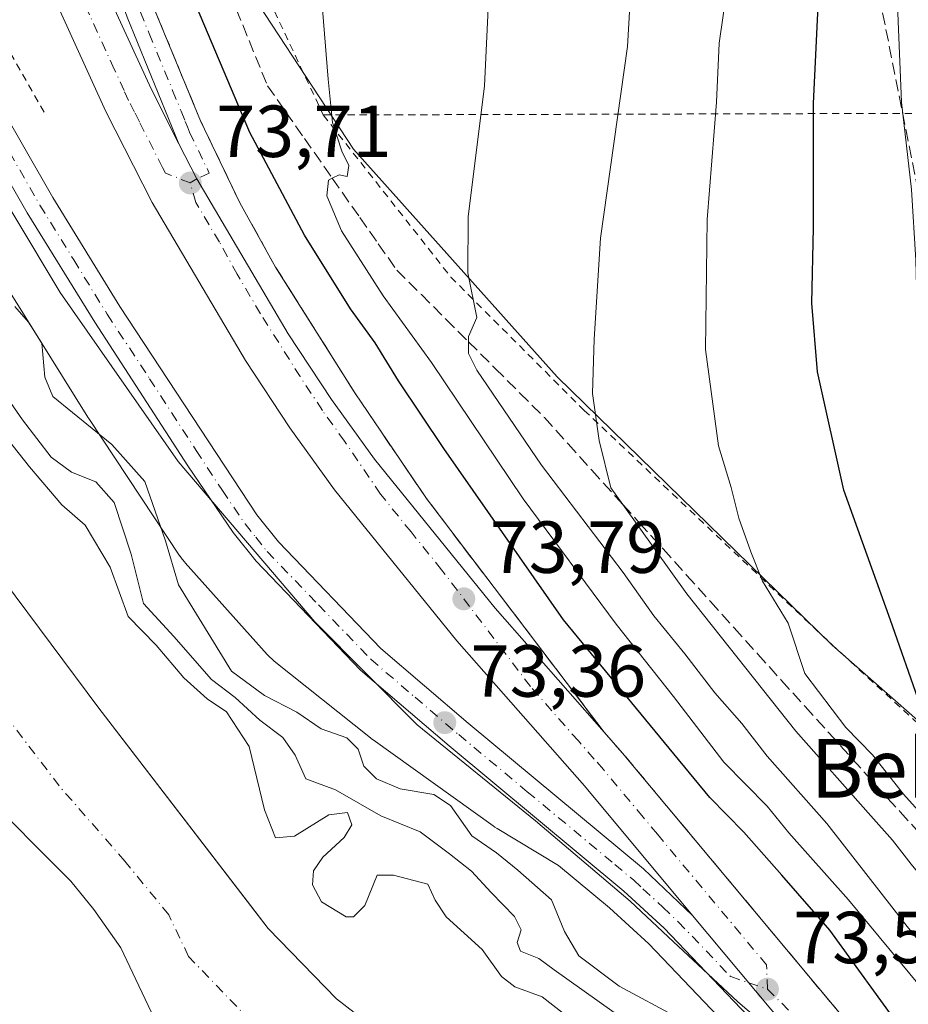
# Model space of a CAD drawing. Units: metres. Extents: x 606580 to 610011, y 4784790 to 4787158.
# Drawn here: x 607437 to 607558, y 4786769 to 4786903 of the extents above; entities that cross this region are included whole.
import ezdxf
from ezdxf.enums import TextEntityAlignment as Align

# ---------------------------------------------------------------- set-up
doc = ezdxf.new("R2010")
doc.units = ezdxf.units.M
doc.header["$MEASUREMENT"] = 0
for name, pattern in [('DGN Style 2', [1.648017, 0.98881, -0.659207]), ('DGN Style 3', [2.307223, 1.648017, -0.659207]), ('DGN Style 4', [2.638475, 1.318413, -0.659207, 0.001648, -0.659207])]:
    doc.linetypes.add(name, pattern=pattern)
for name, color, linetype, lineweight in [('Alambrada', 7, 'DGN Style 2', 0), ('Arbolado forestal CxS', 92, 'Continuous', 0), ('Carretera de calzada única Cxs', 7, 'Continuous', 13), ('Carretera de calzada única eje', 7, 'DGN Style 4', 0), ('Corriente artificial lineal', 4, 'DGN Style 3', 13), ('Corriente natural Cxs', 4, 'Continuous', 13), ('Corriente natural eje', 4, 'DGN Style 4', 0), ('Curva de nivel maestra', 30, 'Continuous', 30), ('Curva de nivel normal', 30, 'Continuous', 0), ('Espacio natural protegido', 121, 'Continuous', 13), ('Espacio natural protegido CxS', 121, 'Continuous', 0), ('Núcleo urbano CxS', 7, 'Continuous', 0), ('Prado CxS', 92, 'Continuous', 0), ('Punto de cota en terreno', 7, 'Continuous', 0), ('Rótulo de punto de cota en terreno', 7, 'Continuous', 0), ('Suelo desnudo CxS', 253, 'Continuous', 0), ('Talud superficial', 30, 'DGN Style 3', 0), ('Texto cartográfico', 7, 'Continuous', 0)]:
    doc.layers.add(name, color=color, linetype=linetype, lineweight=lineweight)
doc.styles.add('Style-Arial', font='txt')

# ---------------------------------------------------------------- blocks, each defined once
blk = doc.blocks.new('*U18')
at = {"layer": 'Suelo desnudo CxS', "color": 253, "linetype": 'Continuous', "lineweight": 0}
for points in [[(607456.0901, 4786765.3401, 55.9261), (607450.7201, 4786776.6501, 55.2637), (607447.0701, 4786781.8401, 55.1554), (607443.9101, 4786785.7101, 55.1215), (607431.3401, 4786798.3101, 55.1823)], [(607421.753, 4786844.01, 55.1789), (607447.7556, 4786809.2343, 55.4083), (607468.4001, 4786782.3428, 55.6296), (607470.7551, 4786779.2751, 55.5862), (607480.0958, 4786769.6996, 55.5488), (607511.7893, 4786745.197, 57.4827)]]:
    blk.add_polyline3d(points, dxfattribs=at)
blk = doc.blocks.new('*U19')
at = {"layer": 'Corriente natural Cxs', "color": 4, "linetype": 'Continuous', "lineweight": 13}
for points in [[(607456.0901, 4786765.3401, 55.9261), (607450.7201, 4786776.6501, 55.2637), (607447.0701, 4786781.8401, 55.1554), (607443.9101, 4786785.7101, 55.1215), (607431.3401, 4786798.3101, 55.1823)], [(607421.753, 4786844.01, 55.1789), (607447.7556, 4786809.2343, 55.4083), (607470.7551, 4786779.2751, 55.5862), (607480.0957, 4786769.6996, 55.5488), (607511.7893, 4786745.197, 57.4827)]]:
    blk.add_polyline3d(points, dxfattribs=at)
blk = doc.blocks.new('5PATER')
at = {"layer": 'Punto de cota en terreno', "linetype": 'Continuous', "lineweight": 0}
h = blk.add_hatch(color=51, dxfattribs=at)
edge = h.paths.add_edge_path()
edge.add_ellipse((0, 0), major_axis=(-0.11, -0.111), ratio=0.999422, start_angle=0, end_angle=360)

msp = doc.modelspace()

# ---------------------------------------------------------------- linework, layer by layer
at = {"layer": 'Alambrada', "color": 7, "linetype": 'DGN Style 2', "lineweight": 0}
for points in [[(607398.8101, 4787009.2501, 69.0432), (607400.8901, 4786990.6101, 70.971), (607401.1001, 4786971.8301, 70.6359), (607404.9801, 4786954.4401, 71.5259), (607411.5301, 4786939.7601, 71.9029), (607425.8801, 4786915.4301, 73.0045), (607440.5801, 4786889.7701, 74.0215)], [(607478.2801, 4786889.8801, 82.0998), (607562.0001, 4786890.1101, 125.3604), (607564.8901, 4786890.4801, 125.1147), (607563.4801, 4786916.9001, 111.2043)], [(607471.6301, 4786903.9801, 79.7823), (607478.2801, 4786889.8801, 82.0998)], [(607478.2801, 4786889.8801, 82.0998), (607495.6301, 4786867.8401, 86.9705), (607513.7601, 4786849.7201, 91.4488), (607547.5201, 4786817.8401, 98.4039), (607560.8101, 4786805.6501, 104.4829), (607568.3101, 4786804.8701, 116.1202), (607582.8401, 4786804.8701, 120.6523), (607591.6001, 4786803.9301, 124.4973)]]:
    msp.add_polyline3d(points, dxfattribs=at)
at = {"layer": 'Arbolado forestal CxS', "color": 92, "linetype": 'Continuous', "lineweight": 0}
for points in [[(607434.1489, 4786868.1647, 70.6637), (607446.2597, 4786848.7795, 70.5859), (607446.3769, 4786848.5971, 70.5616), (607458.7667, 4786829.9115, 69.6051), (607458.7827, 4786829.8877, 69.6154), (607459.0875, 4786829.4623, 69.8068), (607459.4195, 4786829.0577, 70.0072), (607459.4793, 4786828.9905, 70.0426), (607470.6519, 4786816.5369, 72.329), (607470.9501, 4786816.2219, 72.2391), (607471.3321, 4786815.8641, 72.1539), (607471.6099, 4786815.6315, 72.1098), (607484.6963, 4786805.1649, 71.0112), (607484.8233, 4786805.0653, 71.0222), (607485.0415, 4786804.9039, 71.05), (607501.4099, 4786793.2053, 72.3697), (607501.6175, 4786793.0619, 72.4668), (607501.9247, 4786792.8667, 72.6244), (607510.2921, 4786787.8109, 73.4978), (607517.2175, 4786782.0587, 73.3525), (607522.5507, 4786777.1747, 73.4733), (607536.7311, 4786762.3485, 73.0465)], [(607434.1489, 4786868.1647, 70.6637), (607446.2597, 4786848.7795, 70.5859), (607446.3769, 4786848.5971, 70.5616), (607458.7667, 4786829.9115, 69.6051), (607458.7827, 4786829.8877, 69.6154), (607459.0875, 4786829.4623, 69.8068), (607459.4195, 4786829.0577, 70.0072), (607459.4793, 4786828.9905, 70.0426), (607470.6519, 4786816.5369, 72.329), (607470.9501, 4786816.2219, 72.2391), (607471.3321, 4786815.8641, 72.1539), (607471.6099, 4786815.6315, 72.1098), (607484.6963, 4786805.1649, 71.0112), (607484.8233, 4786805.0653, 71.0222), (607485.0415, 4786804.9039, 71.05), (607501.4099, 4786793.2053, 72.3697), (607501.6175, 4786793.0619, 72.4668), (607501.9247, 4786792.8667, 72.6244), (607510.2921, 4786787.8109, 73.4978), (607517.2175, 4786782.0587, 73.3525), (607522.5507, 4786777.1747, 73.4733), (607536.7311, 4786762.3485, 73.0465)], [(607511.7893, 4786745.197, 57.4827), (607480.0958, 4786769.6996, 55.5488), (607470.7551, 4786779.2751, 55.5862), (607468.4001, 4786782.3428, 55.6296), (607447.7556, 4786809.2343, 55.4083), (607421.753, 4786844.01, 55.1789)], [(607421.753, 4786844.01, 55.1789), (607447.7556, 4786809.2343, 55.4083), (607468.4001, 4786782.3428, 55.6296), (607470.7551, 4786779.2751, 55.5862), (607480.0958, 4786769.6996, 55.5488), (607511.7893, 4786745.197, 57.4827)], [(607431.3401, 4786798.3101, 55.1823), (607443.9101, 4786785.7101, 55.1215), (607447.0701, 4786781.8401, 55.1554), (607450.7201, 4786776.6501, 55.2637), (607456.0901, 4786765.3401, 55.9261)], [(607431.3401, 4786798.3101, 55.1823), (607443.9101, 4786785.7101, 55.1215), (607447.0701, 4786781.8401, 55.1554), (607450.7201, 4786776.6501, 55.2637), (607456.0901, 4786765.3401, 55.9261)]]:
    msp.add_polyline3d(points, dxfattribs=at)
at = {"layer": 'Carretera de calzada única Cxs', "color": 7, "linetype": 'Continuous', "lineweight": 13}
for points in [[(607561.5401, 4786738.0601, 73.3089), (607547.4801, 4786755.0801, 73.6661), (607538.9201, 4786764.4001, 74.1749), (607524.6501, 4786779.3201, 83.257), (607519.1901, 4786784.3201, 83.0314), (607495.4001, 4786804.0801, 85.9339), (607483.3501, 4786814.4001, 78.9244), (607469.1301, 4786829.1901, 87.0219), (607466.0001, 4786833.0901, 90.2913), (607459.8501, 4786842.1801, 87.2746), (607447.1801, 4786861.7001, 82.0327), (607437.9901, 4786876.5901, 73.8224), (607424.2601, 4786900.5501, 72.1633), (607412.0701, 4786923.5301, 70.3532), (607402.2101, 4786944.1201, 71.017), (607397.2101, 4786956.8901, 69.4419), (607394.0101, 4786968.9501, 69.0938), (607391.4701, 4786984.3801, 68.3061), (607390.3501, 4786994.3001, 67.8614), (607388.8001, 4787014.0001, 66.9694), (607387.5701, 4787028.2701, 66.3321), (607386.6601, 4787030.4301, 66.1518)], [(607458.6101, 4786885.9701, 73.9257), (607451.6101, 4786903.1701, 73.7746), (607447.3901, 4786915.0701, 73.66), (607443.0201, 4786932.0001, 73.5975), (607440.3101, 4786945.9201, 72.796), (607438.3001, 4786962.4701, 71.4735), (607437.6601, 4786978.5701, 69.8803), (607438.3101, 4786997.0101, 68.4039), (607439.9101, 4787010.0601, 67.6149), (607440.9201, 4787014.0401, 67.4212), (607442.0401, 4787017.1201, 67.2286), (607444.0801, 4787019.9501, 67.1624), (607445.7301, 4787021.1101, 67.1821), (607443.2901, 4787022.0301, 67.1374), (607441.0801, 4787023.4101, 67.1569), (607439.1901, 4787025.2101, 67.1393), (607437.7001, 4787027.3501, 67.0325), (607437.2401, 4787028.4101, 67.1192), (607434.2301, 4787030.6701, 67.7959), (607431.4701, 4787031.1001, 69.0522)], [(607528.4998, 4786781.0498, 75.662), (607513.8001, 4786798.6401, 74.1616), (607496.4401, 4786818.3901, 74.4236), (607479.8101, 4786838.9301, 74.5132), (607473.7401, 4786847.3201, 74.4301), (607467.7101, 4786856.4901, 74.342), (607454.9801, 4786877.9901, 74.3316), (607448.7101, 4786890.3601, 74.4976), (607441.9801, 4786905.1001, 74.4955), (607438.1901, 4786914.7101, 74.299), (607434.9501, 4786924.4701, 74.2892), (607430.5101, 4786939.5201, 74.5707), (607428.3501, 4786948.2301, 74.0925), (607424.6901, 4786967.8001, 73.923), (607422.6101, 4786982.3101, 73.862), (607421.3701, 4786996.7101, 73.8087), (607420.9301, 4787009.5801, 73.9276), (607421.4201, 4787029.6601, 74.7622)], [(607428.2501, 4787028.9201, 72.9022), (607427.7801, 4787009.6101, 73.7306), (607428.2101, 4786997.1201, 73.7916), (607429.4201, 4786983.0901, 72.8989), (607431.4501, 4786968.9201, 73.0291), (607435.0501, 4786949.6801, 73.2832), (607437.1201, 4786941.3101, 73.6218), (607441.4901, 4786926.5201, 73.71), (607444.6301, 4786917.0401, 73.7698), (607448.2801, 4786907.7801, 73.8227), (607454.8801, 4786893.3301, 73.8842), (607458.6101, 4786885.9701, 73.9257)], [(607391.6801, 4787027.6401, 66.3084), (607392.8201, 4787014.3301, 66.8172), (607394.3701, 4786994.6801, 68.0703), (607395.4701, 4786984.9301, 68.8613), (607397.9601, 4786969.8001, 69.1274), (607401.0501, 4786958.1501, 69.954), (607405.9101, 4786945.7301, 71.0136), (607415.6701, 4786925.3501, 71.1344), (607427.7901, 4786902.5001, 71.9952), (607441.4601, 4786878.6501, 72.2231), (607450.5901, 4786863.8601, 75.4529), (607469.2501, 4786835.4901, 81.7296), (607472.1601, 4786831.8601, 78.6244), (607486.1201, 4786817.3401, 74.3106), (607498.0001, 4786807.1701, 77.1233), (607521.8401, 4786787.3601, 75.4303), (607528.4998, 4786781.0498, 75.662)], [(607448.2801, 4786907.7801, 73.8227), (607454.8801, 4786893.3301, 73.8842), (607458.6101, 4786885.9701, 73.9257), (607461.0561, 4786881.1821, 73.8752), (607473.5201, 4786860.1201, 73.926), (607479.3801, 4786851.2101, 73.9301), (607485.2501, 4786843.1001, 74.0869), (607501.6801, 4786822.8101, 75.2504), (607516.5001, 4786805.9401, 74.8705), (607519.0001, 4786803.1001, 75.2214), (607548.6901, 4786767.5701, 74.9525)], [(607543.3401, 4786763.2901, 73.8082), (607528.4997, 4786781.0498, 75.662), (607513.8001, 4786798.6401, 74.1616), (607496.4401, 4786818.3901, 74.4236), (607479.8101, 4786838.9301, 74.5132), (607473.7401, 4786847.3201, 74.4301), (607467.7101, 4786856.4901, 74.342), (607454.9801, 4786877.9901, 74.3316), (607448.7101, 4786890.3601, 74.4976), (607441.9801, 4786905.1001, 74.4955)], [(607455.1901, 4786904.5401, 74.8546), (607461.5701, 4786889.1001, 74.5078), (607466.9301, 4786877.9501, 74.6948), (607471.7801, 4786869.2101, 74.5136), (607482.5601, 4786852.1101, 74.0097), (607492.3201, 4786837.7201, 74.6941), (607516.5001, 4786805.9401, 74.8705), (607501.6801, 4786822.8101, 75.2504), (607485.2501, 4786843.1001, 74.0869), (607479.3801, 4786851.2101, 73.9301), (607473.5201, 4786860.1201, 73.926), (607461.0561, 4786881.1821, 73.8752), (607458.6101, 4786885.9701, 73.9257), (607451.6101, 4786903.1701, 73.7746)], [(607455.1901, 4786904.5401, 74.8546), (607461.5701, 4786889.1001, 74.5078), (607466.9301, 4786877.9501, 74.6948), (607471.7801, 4786869.2101, 74.5136), (607482.5601, 4786852.1101, 74.0097), (607492.3201, 4786837.7201, 74.6941), (607516.5001, 4786805.9401, 74.8705)], [(607427.7901, 4786902.5001, 71.9952), (607441.4601, 4786878.6501, 72.2231), (607450.5901, 4786863.8601, 75.4529), (607469.2501, 4786835.4901, 81.7296), (607472.1601, 4786831.8601, 78.6244), (607486.1201, 4786817.3401, 74.3106), (607498.0001, 4786807.1701, 77.1233), (607521.8401, 4786787.3601, 75.4303), (607528.4997, 4786781.0498, 75.662), (607543.3401, 4786763.2901, 73.8082), (607553.2501, 4786750.3801, 73.6156), (607561.5401, 4786738.0601, 73.3089), (607547.4801, 4786755.0801, 73.6661), (607538.9201, 4786764.4001, 74.1749), (607524.6501, 4786779.3201, 83.257), (607519.1901, 4786784.3201, 83.0314), (607495.4001, 4786804.0801, 85.9339), (607483.3501, 4786814.4001, 78.9244), (607469.1301, 4786829.1901, 87.0219), (607466.0001, 4786833.0901, 90.2913), (607459.8501, 4786842.1801, 87.2746), (607447.1801, 4786861.7001, 82.0327), (607437.9901, 4786876.5901, 73.8224), (607424.2601, 4786900.5501, 72.1633)], [(607516.5001, 4786805.9401, 74.8705), (607501.6801, 4786822.8101, 75.2504), (607485.2501, 4786843.1001, 74.0869), (607479.3801, 4786851.2101, 73.9301), (607473.5201, 4786860.1201, 73.926), (607461.0561, 4786881.1821, 73.8752), (607458.6101, 4786885.9701, 73.9257)], [(607516.5001, 4786805.9401, 74.8705), (607501.6801, 4786822.8101, 75.2504), (607485.2501, 4786843.1001, 74.0869), (607479.3801, 4786851.2101, 73.9301), (607473.5201, 4786860.1201, 73.926), (607461.0561, 4786881.1821, 73.8752), (607458.6101, 4786885.9701, 73.9257)], [(607516.5001, 4786805.9401, 74.8705), (607519.0001, 4786803.1001, 75.2214), (607548.6901, 4786767.5701, 74.9525), (607558.8101, 4786754.3801, 74.8801), (607567.7901, 4786741.0301, 74.2441), (607575.1601, 4786729.2801, 74.323), (607581.9401, 4786717.6801, 74.3592), (607589.9301, 4786702.1201, 73.5149), (607595.0101, 4786690.0801, 73.6343), (607600.7901, 4786674.9101, 73.4894), (607603.6901, 4786666.4201, 75.6683), (607606.4801, 4786656.8301, 79.9448), (607609.0601, 4786647.0701, 76.9082), (607612.5401, 4786632.4801, 74.2014), (607615.1301, 4786617.6001, 71.6552), (607616.5501, 4786604.9601, 71.3248), (607617.5401, 4786592.1301, 70.5582), (607618.0501, 4786582.1401, 70.375), (607618.1001, 4786570.9801, 69.9596), (607617.1701, 4786547.0601, 68.5299), (607615.6301, 4786532.0501, 67.8691), (607613.6701, 4786518.7001, 68.6872)], [(607561.5401, 4786738.0601, 73.3089), (607553.2501, 4786750.3801, 73.6156), (607543.3401, 4786763.2901, 73.8082), (607528.4998, 4786781.0498, 75.662)], [(607561.5401, 4786738.0601, 73.3089), (607553.2501, 4786750.3801, 73.6156), (607543.3401, 4786763.2901, 73.8082), (607528.4998, 4786781.0498, 75.662)]]:
    msp.add_polyline3d(points, dxfattribs=at)
at = {"layer": 'Carretera de calzada única eje', "color": 7, "linetype": 'DGN Style 4', "lineweight": 0}
for points in [[(607460.1701, 4786880.6401, 73.9167), (607456.7901, 4786881.9801, 74.0312), (607456.4001, 4786882.7601, 74.0332), (607453.2701, 4786888.9401, 74.035), (607452.5901, 4786890.2801, 74.0439), (607451.7901, 4786891.8401, 74.1014), (607451.1801, 4786893.2001, 74.1371), (607449.8401, 4786896.1201, 74.1923), (607446.4801, 4786903.4901, 74.2422), (607445.1301, 4786906.4401, 74.1077), (607444.7301, 4786907.4501, 74.0378), (607442.8401, 4786912.2601, 73.9602), (607441.4101, 4786915.8701, 73.9843), (607439.7901, 4786920.7501, 73.9584), (607438.2201, 4786925.4901, 73.9134), (607437.7601, 4786927.0601, 73.8974), (607435.5401, 4786934.5901, 73.9062)], [(607453.4001, 4786903.8501, 74.0592), (607454.5901, 4786900.9401, 74.2678), (607457.7801, 4786893.2201, 73.891), (607458.9301, 4786890.3801, 74.1176), (607459.5001, 4786888.9801, 74.1347), (607459.8001, 4786888.2601, 74.1129), (607460.0901, 4786887.5301, 74.0669), (607462.7701, 4786881.9601, 73.9302), (607461.0561, 4786881.1821, 73.8752), (607460.1701, 4786880.6401, 73.9167)], [(607432.8901, 4786889.5401, 71.5995), (607439.7201, 4786877.6201, 72.2527), (607444.3201, 4786870.1701, 76.9142), (607448.8801, 4786862.7801, 77.7379), (607454.6501, 4786854.0101, 81.5097), (607460.9901, 4786844.2501, 83.4114), (607464.5501, 4786838.8301, 85.2977), (607467.6301, 4786834.2901, 86.4173), (607469.0801, 4786832.4701, 85.9592), (607470.6401, 4786830.5201, 82.6867), (607477.6301, 4786823.2601, 74.5337), (607484.7301, 4786815.8701, 76.1667), (607490.7601, 4786810.7101, 77.5267), (607496.7001, 4786805.6201, 81.3504), (607498.7501, 4786803.9201, 81.3067), (607506.0401, 4786797.8601, 81.6823), (607517.9401, 4786787.9801, 77.4231), (607520.5101, 4786785.8401, 79.1587), (607521.7601, 4786784.6601, 80.4078), (607524.4901, 4786782.1601, 80.5916), (607526.5701, 4786780.1801, 78.5792), (607533.7101, 4786772.7201, 74.7608), (607536.1701, 4786771.8701, 74.1537), (607538.7001, 4786771.0101, 73.8359)], [(607538.7001, 4786771.0101, 73.8359), (607538.5901, 4786774.3101, 73.9902), (607523.7501, 4786792.0701, 74.1905), (607521.7901, 4786794.4201, 74.1927), (607516.4001, 4786800.8701, 74.1984), (607515.1501, 4786802.2901, 74.1893), (607512.9801, 4786804.7601, 74.1884), (607506.4701, 4786812.1601, 74.1221), (607494.3801, 4786828.0501, 75.6241), (607490.2201, 4786833.1901, 74.5549), (607486.0601, 4786838.3201, 74.0706), (607481.1801, 4786845.5201, 74.0092), (607478.1501, 4786849.7101, 73.9585), (607475.1301, 4786854.3001, 73.9472), (607469.7401, 4786862.8501, 73.9505), (607466.5601, 4786868.2201, 73.9408), (607464.1401, 4786872.5901, 73.9727), (607460.9501, 4786877.9701, 73.9174), (607460.1701, 4786880.6401, 73.9167)], [(607538.7001, 4786771.0101, 73.8359), (607543.8101, 4786765.9801, 73.8956)]]:
    msp.add_polyline3d(points, dxfattribs=at)
at = {"layer": 'Corriente artificial lineal', "color": 4, "linetype": 'DGN Style 3', "lineweight": 13, "extrusion": (0.002637, -0.013229, 0.999909), "elevation": -61629.3482, "flags": 128}
msp.add_lwpolyline([(607509.1774, 4786722.3128), (607576.604, 4786384.027)], dxfattribs=at)
at = {"layer": 'Corriente natural Cxs', "color": 4, "linetype": 'Continuous', "lineweight": 13}
for points in [[(607421.753, 4786844.01, 55.1789), (607447.7556, 4786809.2343, 55.4083), (607470.7551, 4786779.2751, 55.5862), (607480.0957, 4786769.6996, 55.5488), (607511.7893, 4786745.197, 57.4827)], [(607456.0901, 4786765.3401, 55.9261), (607450.7201, 4786776.6501, 55.2637), (607447.0701, 4786781.8401, 55.1554), (607443.9101, 4786785.7101, 55.1215), (607431.3401, 4786798.3101, 55.1823)]]:
    msp.add_polyline3d(points, dxfattribs=at)
at = {"layer": 'Corriente natural eje', "color": 4, "linetype": 'DGN Style 4', "lineweight": 0}
msp.add_polyline3d([(607556.3185, 4786605.3581, 54.8899), (607556.2801, 4786605.7301, 54.9132), (607552.7001, 4786628.4701, 54.5604), (607550.4701, 4786638.5901, 54.5582), (607547.8601, 4786646.9501, 54.6581), (607544.9301, 4786654.4901, 54.8054), (607542.9501, 4786659.0801, 54.8823), (607532.1801, 4786680.8801, 55.5007), (607527.1401, 4786692.3401, 55.4173), (607522.7001, 4786699.7301, 55.5901), (607519.2801, 4786714.8201, 55.4654), (607518.3201, 4786717.2401, 55.2264), (607513.7801, 4786723.6801, 55.3887), (607505.8701, 4786727.3901, 55.4681), (607502.1201, 4786729.3201, 55.5251), (607494.7201, 4786735.3301, 55.4924), (607489.8601, 4786742.4301, 55.4076), (607480.1901, 4786752.9701, 55.6867), (607470.2801, 4786764.6901, 55.5124), (607459.9401, 4786775.4701, 55.1187), (607457.2501, 4786781.1201, 54.9242), (607451.2901, 4786788.4001, 54.8398), (607442.3501, 4786798.6401, 54.5958), (607424.2201, 4786822.4201, 54.4219)], dxfattribs=at)
at = {"layer": 'Curva de nivel maestra', "color": 30, "linetype": 'Continuous', "lineweight": 30, "flags": 128}
for points, elevation in [([(607557.14, 4786765.3401), (607547.18, 4786779.0501), (607540.65, 4786786.5201), (607535.49, 4786792.3501), (607530.88, 4786797.0801), (607525.99, 4786803.0201), (607510.95, 4786821.2101), (607494.68, 4786844.5401), (607488.52, 4786853.7201), (607485.35, 4786858.8801), (607482, 4786863.5201), (607475.71, 4786873.5401), (607468.27, 4786887.5001), (607460.01, 4786907.0401)], 75), ([(607600.85, 4786766.0501), (607603.34, 4786770.8801), (607604.2, 4786774.0801), (607603.5, 4786777.3701), (607599.21, 4786780.0801), (607590.97, 4786782.8801), (607587.1, 4786785.4501), (607582.78, 4786788.1401), (607578.03, 4786791.7701), (607570.57, 4786796.9601), (607565.88, 4786799.7901), (607562.79, 4786803.0601), (607559.48, 4786809.6801), (607555.45, 4786821.2001), (607549.12, 4786838.8601), (607545.53, 4786854.9401), (607544.75, 4786864.2801), (607544.99, 4786874.5201), (607544.99, 4786891.4501), (607545.7, 4786906.6301)], 100)]:
    msp.add_lwpolyline(points, dxfattribs=dict(at, elevation=elevation))
at = {"layer": 'Curva de nivel normal', "color": 30, "linetype": 'Continuous', "lineweight": 0, "flags": 128}
for points, elevation in [([(607580.8262, 4786767.4376), (607579.02, 4786770.215), (607576.6, 4786769.98), (607576.5311, 4786769.9903), (607572.98, 4786770.52), (607569.63, 4786773.06), (607564.12, 4786780.9), (607558.26, 4786788.02), (607555.73, 4786791.25), (607552.76, 4786794.59), (607542.58, 4786806.11), (607527.73, 4786824.78), (607519.0568, 4786836.8938), (607517.42, 4786839.18), (607515.83, 4786845.63), (607514.89, 4786851.99), (607515.12, 4786859.42), (607515.99, 4786873.15), (607519.67, 4786899.21), (607520.46, 4786912.56)], 90), ([(607608.25, 4786762.02), (607610.55, 4786769.34), (607613.63, 4786777.06), (607613.6, 4786780.39), (607612.24, 4786781.78), (607603.79, 4786785.64), (607598.06, 4786787.5), (607593.49, 4786790.67), (607585.18, 4786794.6), (607582.61, 4786797.17), (607580.87, 4786800.9), (607573.45, 4786810.29), (607570.05, 4786818.2), (607565.76, 4786829.11), (607562.18, 4786840.64), (607560.2, 4786849.15), (607559.24, 4786857.83), (607558.92, 4786870.12), (607558.3, 4786879.73), (607556.97, 4786891.63), (607556.2, 4786910.4)], 105), ([(607563.59, 4786766.46), (607549.75, 4786783.14), (607541.64, 4786792.29), (607538.67, 4786795.88), (607532.79, 4786801.88), (607525.94, 4786810.82), (607518.13, 4786820.63), (607505.49, 4786837.68), (607493.02, 4786856.21), (607486.44, 4786865.31), (607480.74, 4786874.13), (607478.77, 4786878.89), (607478.98, 4786881.02), (607479.5003, 4786881.2819), (607480.43, 4786881.75), (607481.54, 4786881.52), (607481.74, 4786883.03), (607480.8, 4786884.95), (607479.52, 4786888.88), (607478.92, 4786894.74), (607477.8, 4786908.82)], 80), ([(607500.94, 4786909.21), (607500.19, 4786893.84), (607497.99, 4786876.05), (607497.93, 4786868.42), (607499.15, 4786862.33), (607498.02, 4786859.74), (607498.0291, 4786859.0502), (607498.05, 4786857.46), (607499.15, 4786855.16), (607507.99, 4786842.28), (607519.08, 4786827.65), (607523.24, 4786821.77), (607527.48, 4786816.62), (607531.54, 4786811.3), (607535.22, 4786807.13), (607538.69, 4786802.71), (607546.78, 4786793.56), (607557.72, 4786779.55), (607562.81, 4786773.34), (607566.86, 4786767.72)], 85), ([(607593.85, 4786766.39), (607592.24, 4786772.29), (607588.12, 4786777.34), (607582.49, 4786782.16), (607579.58, 4786783.51), (607576.85, 4786783.16), (607573.02, 4786784.08), (607569.87, 4786784.58), (607566, 4786787.74), (607557.23, 4786797.52), (607553.01, 4786802.87), (607549.39, 4786806.58), (607543.79, 4786813.92), (607541.52, 4786820.78), (607538.02, 4786826.48), (607536.46, 4786830.5), (607534.84, 4786835.05), (607533.76, 4786839.21), (607532.06, 4786844.88), (607530.3, 4786857.97), (607530.49, 4786875.66), (607531.79, 4786891.64), (607532.16, 4786899.63), (607533.25, 4786907.21)], 95), ([(607526.49, 4786767.18), (607518.55, 4786771.41), (607513.03, 4786775.56), (607511.08, 4786778.85), (607509.35, 4786783.15), (607504.77, 4786787.2), (607501.83, 4786789.57), (607498.51, 4786791.88), (607495.58, 4786795.99), (607493.3, 4786797.5), (607488.74, 4786798.27), (607485.51, 4786799.63), (607483.8, 4786801.33), (607483.03, 4786803.65), (607481.49, 4786805.18), (607477.98, 4786806.4), (607474.68, 4786808.66), (607470.26, 4786810.93), (607465.77, 4786814.24), (607458.57, 4786826.01), (607456.81, 4786831.97), (607453.98, 4786840.04), (607449.51, 4786845.06), (607441.5, 4786851.58), (607440.38, 4786854.25), (607439.96, 4786858.87), (607438.16, 4786861.69), (607436.3, 4786863.82)], 70), ([(607434.13, 4786853), (607437.34, 4786848.42), (607441.24, 4786843.35), (607444.01, 4786841.3), (607447.35, 4786840.01), (607449.82, 4786837.2), (607452.14, 4786830.18), (607453.82, 4786823.45), (607457.93, 4786818.98), (607463.08, 4786813.14), (607466.3, 4786810.68), (607469.66, 4786807.58), (607472.77, 4786805.22), (607474.44, 4786802.82), (607475.91, 4786799.63), (607479.93, 4786798.13), (607486.12, 4786794.58), (607491.45, 4786792.4), (607495.45, 4786789.43), (607498.46, 4786787.04), (607501.1, 4786784.14), (607504.31, 4786780.88), (607505.21, 4786779.08), (607504.65, 4786777.37), (607505.13, 4786776.2), (607507.62, 4786775.19), (607509.71, 4786773.62), (607521.62, 4786765.15)], 65), ([(607432.78, 4786848.96), (607438.32, 4786842.02), (607442.72, 4786836.86), (607445.89, 4786834.1), (607449.28, 4786828.38), (607451.74, 4786821.69), (607455.56, 4786817.81), (607459.28, 4786813.33), (607462.49, 4786810.48), (607465.13, 4786808.71), (607468.18, 4786804), (607470.3, 4786795.38), (607471.76, 4786791.6), (607474.34, 4786791.82), (607479.04, 4786794.71), (607481.57, 4786795.02), (607482.16, 4786793.37), (607481.13, 4786791.64), (607478.2, 4786788.97), (607476.94, 4786787.12), (607476.81, 4786785.18), (607478.05, 4786782.9), (607481.38, 4786780.85), (607482.39, 4786780.86), (607483.95, 4786782.39), (607485.62, 4786786.51), (607487.81, 4786786.5), (607492.5, 4786785.29), (607493.52, 4786783.12), (607494.98, 4786780.84), (607499.88, 4786776.4), (607502.52, 4786772.75), (607504.32, 4786771.32), (607508.06, 4786769.96), (607510.96, 4786767.7)], 60)]:
    msp.add_lwpolyline(points, dxfattribs=dict(at, elevation=elevation))
at = {"layer": 'Espacio natural protegido', "color": 121, "linetype": 'Continuous', "lineweight": 13, "flags": 128}
msp.add_lwpolyline([(607606.086, 4786506.462), (607608.965, 4786531.4893), (607610.818, 4786558.0446), (607611.2859, 4786579.644), (607610.9909, 4786599.0714), (607608.5418, 4786617.8679), (607604.5566, 4786637.6743), (607599.9375, 4786656.7257), (607592.8973, 4786676.902), (607585.611, 4786693.6575), (607577.8188, 4786710.154), (607568.1176, 4786726.7784), (607559.8214, 4786739.8399), (607550.2481, 4786753.1615), (607543.1079, 4786762.033), (607534.6177, 4786769.3189), (607525.9505, 4786777.4405), (607520.0334, 4786782.9983), (607507.135, 4786793.8929), (607491.0697, 4786806.9714), (607477.1213, 4786820.9398), (607458.5208, 4786842.74), (607442.4554, 4786865.7252), (607430.2511, 4786886.0995)], dxfattribs=at)
at = {"layer": 'Espacio natural protegido CxS', "color": 121, "linetype": 'Continuous', "lineweight": 0, "flags": 128}
msp.add_lwpolyline([(607430.2511, 4786886.0995), (607442.4554, 4786865.7252), (607458.5208, 4786842.74), (607477.1213, 4786820.9398), (607491.0697, 4786806.9714), (607507.135, 4786793.8929), (607520.0334, 4786782.9983), (607525.9505, 4786777.4405), (607534.6177, 4786769.3189), (607543.1079, 4786762.033), (607550.2481, 4786753.1615), (607559.8214, 4786739.8399), (607568.1176, 4786726.7784), (607577.8188, 4786710.154), (607585.611, 4786693.6575), (607592.8973, 4786676.902), (607599.9375, 4786656.7257), (607604.5566, 4786637.6743), (607608.5418, 4786617.8679), (607610.9909, 4786599.0714), (607611.2859, 4786579.644), (607610.818, 4786558.0446), (607608.965, 4786531.4893), (607606.086, 4786506.462)], dxfattribs=at)
at = {"layer": 'Núcleo urbano CxS', "color": 7, "linetype": 'Continuous', "lineweight": 0}
for points in [[(607474.9327, 4787063.8713, 80.7548), (607474.5091, 4787060.7641, 80.0916), (607475.4331, 4787051.5261, 79.0534), (607478.6669, 4787044.1359, 79.1782), (607480.5147, 4787037.2075, 79.7187), (607480.5149, 4787028.4313, 79.879), (607480.5151, 4787019.6553, 80.6384), (607473.5865, 4787010.8791, 79.6169), (607466.1961, 4787001.6411, 78.8037), (607465.2725, 4786990.0937, 79.2972), (607461.1155, 4786979.9319, 79.0463), (607458.3445, 4786966.9987, 78.1606), (607457.8831, 4786949.9085, 77.9561), (607464.8127, 4786912.0331, 77.0064), (607482.3663, 4786885.2431, 81.0627), (607510.0819, 4786854.2963, 88.5663), (607547.4981, 4786817.8069, 97.3262), (607565.1199, 4786802.3293, 101.0219)], [(607464.8127, 4786912.0331, 77.0064), (607482.3663, 4786885.2431, 81.0627), (607510.0819, 4786854.2963, 88.5663), (607547.4981, 4786817.8069, 97.3262), (607565.1199, 4786802.3293, 101.0219), (607563.7469, 4786800.8937, 100.4039), (607563.5151, 4786800.7183, 100.3174), (607577.5973, 4786784.7169, 96.7277), (607579.1469, 4786780.5528, 95.016), (607577.5797, 4786779.9075, 94.7413), (607578.9688, 4786776.5341, 93.3764), (607579.0065, 4786776.4498, 93.3385), (607581.2444, 4786771.8425, 91.106), (607586.5279, 4786759.9546, 90.2209)], [(607536.7311, 4786762.3485, 73.0465), (607522.5507, 4786777.1747, 73.4733), (607517.2175, 4786782.0587, 73.3525), (607510.2921, 4786787.8109, 73.4978), (607501.9247, 4786792.8667, 72.6244), (607501.6175, 4786793.0619, 72.4668), (607501.4099, 4786793.2053, 72.3697), (607485.0415, 4786804.9039, 71.05), (607484.8233, 4786805.0653, 71.0222), (607484.6963, 4786805.1649, 71.0112), (607471.6099, 4786815.6315, 72.1098), (607471.3321, 4786815.8641, 72.1539), (607470.9501, 4786816.2219, 72.2391), (607470.6519, 4786816.5369, 72.329), (607459.4793, 4786828.9905, 70.0426), (607459.4195, 4786829.0577, 70.0072), (607459.0875, 4786829.4623, 69.8068), (607458.7827, 4786829.8877, 69.6154), (607458.7667, 4786829.9115, 69.6051), (607446.3769, 4786848.5971, 70.5616), (607446.2597, 4786848.7795, 70.5859), (607434.1489, 4786868.1647, 70.6637)], [(607434.1489, 4786868.1647, 70.6637), (607446.2597, 4786848.7795, 70.5859), (607446.3769, 4786848.5971, 70.5616), (607458.7667, 4786829.9115, 69.6051), (607458.7827, 4786829.8877, 69.6154), (607459.0875, 4786829.4623, 69.8068), (607459.4195, 4786829.0577, 70.0072), (607459.4793, 4786828.9905, 70.0426), (607470.6519, 4786816.5369, 72.329), (607470.9501, 4786816.2219, 72.2391), (607471.3321, 4786815.8641, 72.1539), (607471.6099, 4786815.6315, 72.1098), (607484.6963, 4786805.1649, 71.0112), (607484.8233, 4786805.0653, 71.0222), (607485.0415, 4786804.9039, 71.05), (607501.4099, 4786793.2053, 72.3697), (607501.6175, 4786793.0619, 72.4668), (607501.9247, 4786792.8667, 72.6244), (607510.2921, 4786787.8109, 73.4978), (607517.2175, 4786782.0587, 73.3525), (607522.5507, 4786777.1747, 73.4733), (607536.7311, 4786762.3485, 73.0465)]]:
    msp.add_polyline3d(points, dxfattribs=at)
at = {"layer": 'Prado CxS', "color": 92, "linetype": 'Continuous', "lineweight": 0}
for points in [[(607474.9327, 4787063.8713, 80.7548), (607474.5091, 4787060.7641, 80.0916), (607475.4331, 4787051.5261, 79.0534), (607478.6669, 4787044.1359, 79.1782), (607480.5147, 4787037.2075, 79.7187), (607480.5149, 4787028.4313, 79.879), (607480.5151, 4787019.6553, 80.6384), (607473.5865, 4787010.8791, 79.6169), (607466.1961, 4787001.6411, 78.8037), (607465.2725, 4786990.0937, 79.2972), (607461.1155, 4786979.9319, 79.0463), (607458.3445, 4786966.9987, 78.1606), (607457.8831, 4786949.9085, 77.9561), (607464.8127, 4786912.0331, 77.0064), (607482.3663, 4786885.2431, 81.0627), (607510.0819, 4786854.2963, 88.5663), (607547.4981, 4786817.8069, 97.3262), (607565.1199, 4786802.3293, 101.0219)], [(607580.5835, 4786932.0091, 116.0843), (607579.8423, 4786865.0909, 112.7348), (607586.6161, 4786844.6725, 113.7462), (607587.2701, 4786826.3769, 112.9503), (607578.1221, 4786815.9223, 107.6263), (607565.1199, 4786802.3293, 101.0219), (607547.4981, 4786817.8069, 97.3262), (607510.0819, 4786854.2963, 88.5663), (607482.3663, 4786885.2431, 81.0627), (607464.8127, 4786912.0331, 77.0064)]]:
    msp.add_polyline3d(points, dxfattribs=at)
at = {"layer": 'Suelo desnudo CxS', "color": 253, "linetype": 'Continuous', "lineweight": 0}
for points in [[(607421.753, 4786844.01, 55.1789), (607447.7556, 4786809.2343, 55.4083), (607468.4001, 4786782.3428, 55.6296), (607470.7551, 4786779.2751, 55.5862), (607480.0958, 4786769.6996, 55.5488), (607511.7893, 4786745.197, 57.4827)], [(607431.3401, 4786798.3101, 55.1823), (607443.9101, 4786785.7101, 55.1215), (607447.0701, 4786781.8401, 55.1554), (607450.7201, 4786776.6501, 55.2637), (607456.0901, 4786765.3401, 55.9261)]]:
    msp.add_polyline3d(points, dxfattribs=at)
at = {"layer": 'Talud superficial', "color": 30, "linetype": 'DGN Style 3', "lineweight": 0}
for points in [[(607465.57, 4786906.4001, 79.7068), (607470.67, 4786893.8601, 81.0729), (607473.18, 4786890.2801, 81.8675), (607475.7, 4786886.7001, 82.3981), (607479.5003, 4786881.2819, 83.3327), (607483.24, 4786875.9501, 84.2111), (607485.76, 4786872.3701, 84.857), (607488.27, 4786868.7901, 85.6039), (607491.62, 4786865.4501, 86.4791), (607494.97, 4786862.1001, 87.2908), (607498.0291, 4786859.0502, 88.1127), (607501.67, 4786855.4201, 88.9441), (607505.02, 4786852.0701, 89.921), (607508.37, 4786848.7301, 90.914), (607511.6, 4786845.1601, 91.4886), (607514.82, 4786841.5801, 92.1057), (607518.05, 4786838.0101, 93.0995), (607519.0568, 4786836.8938, 93.1994), (607521.27, 4786834.4401, 93.5312), (607524.5, 4786830.8701, 93.9216), (607527.72, 4786827.2901, 94.8187), (607530.95, 4786823.7201, 94.6292), (607534.17, 4786820.1501, 94.8865), (607537.4, 4786816.5801, 95.4988), (607540.62, 4786813.0001, 96.1536), (607543.85, 4786809.4301, 96.2893), (607547.07, 4786805.8601, 96.3245), (607550.3, 4786802.2901, 96.8577), (607553.52, 4786798.7101, 96.7872), (607556.75, 4786795.1401, 96.7827), (607559.97, 4786791.5701, 96.5824)], [(607465.57, 4786906.4001, 77.1672), (607470.67, 4786893.8601, 78.0399), (607473.18, 4786890.2801, 78.9496), (607475.7, 4786886.7001, 79.2912), (607479.5003, 4786881.2819, 79.9919), (607483.24, 4786875.9501, 80.8543), (607485.76, 4786872.3701, 81.2001), (607488.27, 4786868.7901, 81.8202), (607491.62, 4786865.4501, 82.674), (607494.97, 4786862.1001, 83.8272), (607498.0291, 4786859.0502, 84.6661), (607501.67, 4786855.4201, 85.5892), (607505.02, 4786852.0701, 86.7698), (607508.37, 4786848.7301, 87.8505), (607511.6, 4786845.1601, 88.3565), (607514.82, 4786841.5801, 89.0234), (607518.05, 4786838.0101, 89.9012), (607519.0568, 4786836.8938, 90.0189), (607521.27, 4786834.4401, 90.3744), (607524.5, 4786830.8701, 90.8988), (607527.72, 4786827.2901, 91.568), (607530.95, 4786823.7201, 91.7469), (607534.17, 4786820.1501, 92.1667), (607537.4, 4786816.5801, 93.1086), (607540.62, 4786813.0001, 93.3385), (607543.85, 4786809.4301, 93.742), (607547.07, 4786805.8601, 93.9148), (607550.3, 4786802.2901, 93.8033), (607553.52, 4786798.7101, 93.9356), (607556.75, 4786795.1401, 94.4162), (607559.97, 4786791.5701, 94.4261)], [(607548.69, 4786767.5701, 74.9525), (607545.72, 4786771.1201, 74.9656), (607542.75, 4786774.6801, 74.5562), (607536.81, 4786781.7801, 74.4516), (607530.88, 4786788.8901, 75.2585), (607524.94, 4786795.9901, 75.1938), (607521.97, 4786799.5501, 75.2447), (607519, 4786803.1001, 75.2214), (607516.5, 4786805.9401, 74.8705), (607501.39, 4786825.8001, 76.6991), (607498.36, 4786829.7701, 75.9603), (607495.34, 4786833.7501, 75.2048), (607492.32, 4786837.7201, 74.6941), (607489.88, 4786841.3201, 74.6859), (607487.44, 4786844.9101, 74.3932), (607482.56, 4786852.1101, 74.0096), (607480.4, 4786855.5301, 74.4917), (607478.25, 4786858.9501, 74.3986), (607476.09, 4786862.3701, 74.2479), (607473.94, 4786865.7901, 74.552), (607471.78, 4786869.2101, 74.5136), (607469.35, 4786873.5801, 75.0353), (607466.93, 4786877.9501, 74.6947), (607465.14, 4786881.6701, 74.8482), (607463.36, 4786885.3801, 74.6564), (607461.57, 4786889.1001, 74.5078), (607459.98, 4786892.9601, 74.6818), (607456.78, 4786900.6801, 74.7721), (607455.19, 4786904.5401, 74.8546)], [(607548.69, 4786767.5701, 73.9773), (607545.72, 4786771.1201, 73.9096), (607542.75, 4786774.6801, 73.9514), (607536.81, 4786781.7801, 73.9907), (607530.88, 4786788.8901, 74.182), (607524.94, 4786795.9901, 74.2419), (607521.97, 4786799.5501, 74.2023), (607519, 4786803.1001, 74.2507), (607516.5, 4786805.9401, 74.0763), (607501.39, 4786825.8001, 74.0367), (607498.36, 4786829.7701, 74.1192), (607495.34, 4786833.7501, 73.9949), (607492.32, 4786837.7201, 73.7608), (607489.88, 4786841.3201, 73.8083), (607487.44, 4786844.9101, 73.7177), (607482.56, 4786852.1101, 73.6491), (607480.4, 4786855.5301, 73.8005), (607478.25, 4786858.9501, 73.7885), (607476.09, 4786862.3701, 73.6828), (607473.94, 4786865.7901, 73.8088), (607471.78, 4786869.2101, 73.6217), (607469.35, 4786873.5801, 73.8049), (607466.93, 4786877.9501, 73.6053), (607465.14, 4786881.6701, 73.7519), (607463.36, 4786885.3801, 73.7767), (607461.57, 4786889.1001, 73.6552), (607459.98, 4786892.9601, 73.73), (607456.78, 4786900.6801, 73.5203), (607455.19, 4786904.5401, 73.586)]]:
    msp.add_polyline3d(points, dxfattribs=at)

# ---------------------------------------------------------------- block references
at = {"layer": 'Corriente natural Cxs', "color": 4, "linetype": 'Continuous', "lineweight": 13}
msp.add_blockref('*U19', (0, 0), dxfattribs=at)
at = {"layer": 'Punto de cota en terreno', "color": 7, "linetype": 'Continuous', "lineweight": 0, "xscale": 10, "yscale": 10, "zscale": 10}
for p in [(607460.18, 4786880.64, 73.71), (607497.4, 4786824.09, 73.79), (607494.81, 4786807.25, 73.36), (607538.71, 4786771.01, 73.55)]:
    msp.add_blockref('5PATER', p, dxfattribs=at)
at = {"layer": 'Suelo desnudo CxS', "color": 253, "linetype": 'Continuous', "lineweight": 0}
msp.add_blockref('*U18', (0, 0), dxfattribs=at)

# ---------------------------------------------------------------- texts
at = {"layer": 'Rótulo de punto de cota en terreno', "color": 7, "linetype": 'Continuous', "lineweight": 0, "style": 'Style-Arial'}
for s, p in [('73,71', (607463.7078, 4786884.1678)), ('73,79', (607500.9278, 4786827.6178)), ('73,36', (607498.3378, 4786810.7778)), ('73,55', (607542.2378, 4786774.5378))]:
    msp.add_text(s, height=7, dxfattribs=at).set_placement(p)
at = {"layer": 'Texto cartográfico', "color": 7, "linetype": 'Continuous', "lineweight": 0, "style": 'Style-Arial'}
msp.add_text('Beheko Zelaia', height=8, dxfattribs=at).set_placement((607580.5785, 4786801.0502), align=Align.MIDDLE_CENTER)

doc.saveas('drawing.dxf')
